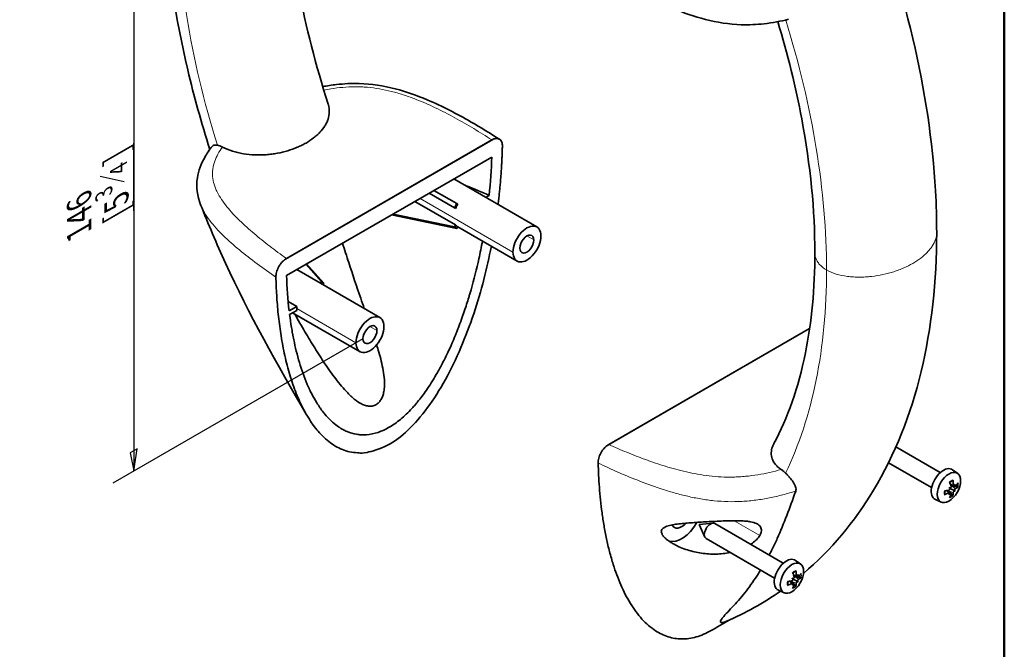
# Model space of a CAD drawing. Units: millimetres. Extents: x 0 to 420, y 0 to 594.
# Drawn here: x 200 to 400, y 83 to 210 of the extents above; entities that cross this region are included whole.
import ezdxf

# ---------------------------------------------------------------- set-up
doc = ezdxf.new("R2010")
doc.units = ezdxf.units.MM
doc.header["$LTSCALE"] = 2
for name, color, linetype, lineweight in [('Arêtes tangentes visibles(ISO)', 7, 'Continuous', 18), ('Arêtes visibles(ISO)', 7, 'Continuous', 35), ('Cadre_0', 7, 'Continuous', 50), ('Cotes(ISO)', 7, 'Continuous', 18)]:
    doc.layers.add(name, color=color, linetype=linetype, lineweight=lineweight)
doc.styles.add('Courant-ISO', font='arial.ttf')
doc.styles.add('Style de texte47', font='arial.ttf')

# ---------------------------------------------------------------- blocks, each defined once
blk = doc.blocks.new('Cadres Cadre par défaut')
at = {"layer": 'Cadre_0', "flags": 128}
blk.add_lwpolyline([(10, 10), (10, 287), (200, 287), (200, 10), (10, 10)], dxfattribs=at)

msp = doc.modelspace()

# ---------------------------------------------------------------- linework, layer by layer
at = {"layer": 'Arêtes tangentes visibles(ISO)'}
for p, q in [((281.58, 174.08), (300.41, 163.21)), ((303.24, 166.47), (304.66, 165.66)), ((256.57, 151.78), (268.59, 144.84)), ((271.42, 148.1), (272.84, 147.29)), ((389.64, 115.98), (389.03, 116.29)), ((390.11, 115.23), (389.22, 115.86)), ((388.76, 114.45), (388.18, 114.83)), ((389.64, 114.42), (388.65, 114.88)), ((345.26, 108.74), (350.44, 105.75)), ((357.82, 97.61), (357.21, 97.92)), ((356.94, 96.08), (356.36, 96.46)), ((357.82, 96.05), (356.83, 96.51)), ((358.29, 96.86), (357.4, 97.48))]:
    msp.add_line(p, q, dxfattribs=at)
for centre, major_axis, start_param, end_param in [((331.73, 178.2), (-70.39, 121.93), 0.785398, 1.197023), ((264.42, 217.06), (-70.39, 121.93), 3.926991, 4.337692), ((264.42, 217.06), (70.39, -121.93), 0.373773, 0.785398), ((389.24, 115.19), (-1.01, -1.76), 3.682363, 4.171619), ((389.17, 115.23), (-0.89, -1.54), 2.112784, 2.446845), ((389.24, 115.19), (1.01, 1.76), 5.253159, 5.742415), ((389.24, 115.19), (-1.01, -1.76), 5.253159, 5.742415), ((389.24, 115.19), (1.01, 1.76), 3.682363, 4.171619), ((389.17, 115.23), (-0.89, -1.54), 0.694748, 1.028808), ((357.43, 96.82), (-1.01, -1.76), 3.682363, 4.171619), ((357.43, 96.82), (1.01, 1.76), 5.253159, 5.742415), ((357.43, 96.82), (-1.01, -1.76), 5.253159, 5.742415), ((357.35, 96.86), (-0.89, -1.54), 2.112784, 2.446845), ((357.43, 96.82), (1.01, 1.76), 3.682363, 4.171619), ((357.35, 96.86), (-0.89, -1.54), 0.694748, 1.028808)]:
    msp.add_ellipse(centre, major_axis=major_axis, ratio=0.57735, start_param=start_param, end_param=end_param, dxfattribs=at)
for points, knots in [([(262.07, 196.05), (262.55, 196.14), (263.03, 196.23), (264.31, 196.43), (265.11, 196.54), (266.74, 196.68), (267.56, 196.72), (268.81, 196.72), (269.23, 196.71), (270.07, 196.68), (270.49, 196.65), (272.56, 196.48), (274.18, 196.19), (276.58, 195.59), (277.36, 195.36), (278.89, 194.87), (279.65, 194.6), (281.87, 193.76), (283.27, 193.14), (286.01, 191.83), (287.33, 191.15), (289.93, 189.73), (291.2, 189), (293.69, 187.5), (294.92, 186.74), (296.13, 185.96)], [0.0009748, 0.0009748, 0.0009748, 0.0009748, 0.00252017, 0.00252017, 0.00504034, 0.00504034, 0.00756052, 0.00756052, 0.0088206, 0.0088206, 0.01008069, 0.01008069, 0.01512103, 0.01512103, 0.0176412, 0.0176412, 0.02016137, 0.02016137, 0.02520172, 0.02520172, 0.03024206, 0.03024206, 0.03528241, 0.03528241, 0.04032275, 0.04032275, 0.04032275, 0.04032275]), ([(254.48, 161.91), (253.33, 162.73), (252.21, 163.56), (250.03, 165.23), (248.97, 166.09), (246.92, 167.82), (245.93, 168.7), (244.07, 170.51), (243.2, 171.44), (242.03, 172.89), (241.67, 173.38), (241.01, 174.38), (240.71, 174.88), (240.33, 175.65), (240.22, 175.91), (240.01, 176.43), (239.92, 176.69), (239.68, 177.47), (239.58, 177.99), (239.51, 178.77), (239.5, 179.03), (239.51, 179.56), (239.53, 179.82), (239.64, 180.6), (239.77, 181.11), (240.13, 182.11), (240.35, 182.6), (240.88, 183.57), (241.19, 184.05), (241.53, 184.51)], [0, 0, 0, 0, 0.00500054, 0.00500054, 0.01000109, 0.01000109, 0.01500163, 0.01500163, 0.02000217, 0.02000217, 0.02250244, 0.02250244, 0.02500271, 0.02500271, 0.02625285, 0.02625285, 0.02750299, 0.02750299, 0.03000326, 0.03000326, 0.03125339, 0.03125339, 0.03250353, 0.03250353, 0.0350038, 0.0350038, 0.03750407, 0.03750407, 0.04000434, 0.04000434, 0.04000434, 0.04000434]), ([(237.15, 172.71), (237.23, 172.49), (237.33, 172.28), (237.56, 171.8), (237.71, 171.52), (238.18, 170.7), (238.54, 170.16), (239.34, 169.1), (239.77, 168.57), (240.7, 167.55), (241.18, 167.04), (242.71, 165.55), (243.81, 164.59), (246.11, 162.69), (247.31, 161.77), (249.78, 159.93), (251.06, 159.03), (252.36, 158.15)], [0.0175185, 0.0175185, 0.0175185, 0.0175185, 0.01858786, 0.01858786, 0.02001769, 0.02001769, 0.02287736, 0.02287736, 0.02573703, 0.02573703, 0.0285967, 0.0285967, 0.03431604, 0.03431604, 0.04003538, 0.04003538, 0.04575472, 0.04575472, 0.04575472, 0.04575472]), ([(386.29, 167.18), (386.29, 167.17), (386.29, 167.17), (386.29, 166.93), (386.27, 166.7), (386.19, 166.23), (386.13, 166), (385.9, 165.31), (385.68, 164.86), (385.25, 164.2), (385.1, 163.99), (384.75, 163.56), (384.57, 163.35), (383.98, 162.74), (383.54, 162.35), (382.8, 161.79), (382.54, 161.6), (382.01, 161.25), (381.73, 161.08), (380.87, 160.59), (380.27, 160.28), (379.3, 159.86), (378.97, 159.72), (378.29, 159.47), (377.94, 159.34), (376.88, 159), (376.15, 158.81), (374.64, 158.48), (373.87, 158.36), (372.67, 158.22), (372.26, 158.19), (371.46, 158.14), (371.05, 158.13), (370.24, 158.12), (369.84, 158.14), (369.03, 158.18), (368.62, 158.22), (367.43, 158.38), (366.66, 158.53), (365.21, 158.97), (364.55, 159.25), (363.97, 159.58)], [0.04542881, 0.04542881, 0.04542881, 0.04542881, 0.04544801, 0.04544801, 0.04666136, 0.04666136, 0.04787471, 0.04787471, 0.05030141, 0.05030141, 0.05151476, 0.05151476, 0.05272811, 0.05272811, 0.05515481, 0.05515481, 0.05636816, 0.05636816, 0.0575815, 0.0575815, 0.0600082, 0.0600082, 0.06122155, 0.06122155, 0.0624349, 0.0624349, 0.0648616, 0.0648616, 0.0672883, 0.0672883, 0.06850165, 0.06850165, 0.069715, 0.069715, 0.07092835, 0.07092835, 0.07214169, 0.07214169, 0.07456839, 0.07456839, 0.07699509, 0.07699509, 0.07699509, 0.07699509]), ([(363.97, 159.58), (363.4, 159.91), (362.93, 160.28), (362.38, 160.9), (362.22, 161.12), (361.96, 161.55), (361.86, 161.77), (361.7, 162.23), (361.65, 162.46), (361.61, 162.83), (361.6, 162.96), (361.6, 163.1)], [0, 0, 0, 0, 0.002385495, 0.002385495, 0.003578242, 0.003578242, 0.00477099, 0.00477099, 0.005963737, 0.005963737, 0.006673122, 0.006673122, 0.006673122, 0.006673122]), ([(354.77, 119.13), (354, 118.92), (353.22, 118.71), (351.63, 118.35), (350.83, 118.19), (349.21, 117.93), (348.38, 117.82), (347.14, 117.7), (346.71, 117.66), (345.88, 117.61), (345.46, 117.6), (343.39, 117.55), (341.76, 117.64), (339.37, 117.92), (338.58, 118.04), (337.05, 118.31), (336.3, 118.46), (334.08, 118.97), (332.67, 119.36), (329.94, 120.2), (328.61, 120.65), (326.02, 121.6), (324.75, 122.1), (322.25, 123.12), (321.02, 123.65), (319.82, 124.19)], [0, 0, 0, 0, 0.00252017, 0.00252017, 0.00504034, 0.00504034, 0.00756052, 0.00756052, 0.0088206, 0.0088206, 0.01008069, 0.01008069, 0.01512103, 0.01512103, 0.0176412, 0.0176412, 0.02016137, 0.02016137, 0.02520172, 0.02520172, 0.03024206, 0.03024206, 0.03528241, 0.03528241, 0.04032275, 0.04032275, 0.04032275, 0.04032275]), ([(317.68, 120.43), (319.05, 119.78), (320.45, 119.13), (323.3, 117.89), (324.76, 117.29), (327.74, 116.13), (329.26, 115.58), (331.64, 114.81), (332.45, 114.57), (334.11, 114.11), (334.96, 113.89), (336.69, 113.49), (337.57, 113.32), (339.36, 113.01), (340.28, 112.89), (343.05, 112.6), (344.92, 112.55), (347.31, 112.68), (347.78, 112.71), (348.73, 112.8), (349.2, 112.86), (350.6, 113.04), (351.52, 113.19), (353.34, 113.56), (354.24, 113.77), (356.01, 114.23), (356.88, 114.48), (357.73, 114.75)], [0, 0, 0, 0, 0.00568269, 0.00568269, 0.01136537, 0.01136537, 0.01704806, 0.01704806, 0.0198894, 0.0198894, 0.02273074, 0.02273074, 0.02557209, 0.02557209, 0.02841343, 0.02841343, 0.03409611, 0.03409611, 0.03551679, 0.03551679, 0.03693746, 0.03693746, 0.0397788, 0.0397788, 0.04262014, 0.04262014, 0.04546149, 0.04546149, 0.04546149, 0.04546149])]:
    msp.add_open_spline(points, degree=3, knots=knots, dxfattribs=at)
at = {"layer": 'Arêtes visibles(ISO)'}
for p, q in [((261.52, 187.77), (261.53, 187.77)), ((262.14, 188.57), (262.14, 188.57)), ((296.34, 186.06), (254.29, 161.78)), ((254.48, 161.91), (296.13, 185.96)), ((296.11, 182.48), (254.51, 158.46)), ((288.4, 178.03), (305.24, 168.31)), ((284.4, 175.72), (289.03, 173.05)), ((283.4, 175.14), (288.55, 172.17)), ((294.87, 174.3), (295.58, 174.71)), ((280.53, 173.48), (288.78, 168.72)), ((288.55, 172.17), (289.03, 173.05)), ((288.78, 172.03), (288.55, 172.17)), ((289.03, 173.05), (289.22, 172.94)), ((275.81, 170.76), (289.03, 167.99)), ((276.1, 170.92), (288.55, 168.31)), ((288.55, 168.31), (288.78, 168.72)), ((289.03, 167.99), (288.55, 168.31)), ((289.22, 168.32), (289.03, 167.99)), ((289.22, 168.32), (301.24, 161.38)), ((258.44, 160.73), (261.59, 157.2)), ((258.56, 160.8), (262.07, 156.88)), ((256.58, 159.66), (261.4, 156.88)), ((261.59, 157.2), (261.4, 156.88)), ((261.4, 156.88), (273.42, 149.93)), ((262.07, 156.88), (261.59, 157.2)), ((261.9, 156.59), (262.07, 156.88)), ((254.84, 153.21), (256.59, 152.2)), ((256.59, 152.2), (255.04, 151.3)), ((255.14, 150.54), (256.59, 151.38)), ((255.75, 150.9), (269.42, 143.01)), ((319.61, 124.07), (360.54, 147.7)), ((360.54, 147.7), (319.82, 124.19)), ((387.02, 118.5), (378.02, 123.69)), ((385.27, 115.46), (376.54, 120.5)), ((390.55, 118.31), (389.51, 119.07)), ((389.72, 115.8), (389.11, 116.07)), ((389.97, 115.65), (389.13, 116.02)), ((388.96, 114.47), (388.42, 114.86)), ((389.21, 114.33), (388.46, 114.87)), ((388.78, 115.46), (388.9, 115.39)), ((390.02, 114.74), (389.83, 114.85)), ((387.19, 112.5), (386.02, 113.02)), ((338.16, 107.94), (340.89, 108.23)), ((338.16, 107.94), (339.28, 105.43)), ((355.2, 100.12), (341.3, 108.15)), ((353.45, 97.09), (339.55, 105.12)), ((358.73, 99.94), (357.69, 100.7)), ((357.14, 96.1), (356.6, 96.49)), ((357.39, 95.96), (356.64, 96.5)), ((356.96, 97.09), (357.08, 97.02)), ((357.9, 97.43), (357.29, 97.69)), ((358.15, 97.28), (357.31, 97.65)), ((358.2, 96.37), (358.01, 96.48)), ((355.37, 94.13), (354.2, 94.65))]:
    msp.add_line(p, q, dxfattribs=at)
for centre, major_axis, ratio, start_param, end_param in [((297.1, 184.28), (-0.98, 1.68), 0.816491, 6.13195, 6.277914), ((221.72, 142.87), (52.64, 91.19), 0.577282, 5.371656, 5.458771), ((291.22, 171.78), (-2, -3.46), 0.57735, 4.712389, 4.965069), ((291.22, 171.78), (-2, -3.46), 0.57735, 6.030505, 6.283185), ((303.24, 164.84), (2, 3.46), 0.57735, 5.497787, 8.63938), ((303.24, 164.84), (-2, -3.46), 0.57735, 5.497787, 8.63938), ((303.24, 164.84), (1, 1.73), 0.57735, 5.497787, 8.63938), ((303.24, 164.84), (-1, -1.73), 0.57735, 5.497787, 8.63938), ((255.45, 160.24), (-0.98, 1.67), 0.816491, 6.278401, 6.424516), ((328.77, 204.65), (-52.56, -91), 0.577426, 5.536748, 5.62404), ((259.4, 153.41), (2, 3.46), 0.57735, 2.230867, 2.356194), ((259.4, 153.41), (2, 3.46), 0.57735, 2.356194, 2.481522), ((271.42, 146.47), (2, 3.46), 0.57735, 5.497787, 8.63938), ((271.42, 146.47), (-2, -3.46), 0.57735, 5.497787, 8.63938), ((271.42, 146.47), (1, 1.73), 0.57735, 5.497787, 8.63938), ((271.42, 146.47), (-1, -1.73), 0.57735, 5.497787, 8.63938), ((318.85, 123.63), (-1.68, -0.97), 0.002881, 2.040034, 2.185998), ((387.66, 116.11), (-1.75, -3.03), 0.57735, 3.079689, 6.345089), ((385.58, 117.73), (3.49, -4.86), 0.386831, 0.895029, 1.073223), ((384.98, 117.38), (-2.27, 5.54), 0.736251, 4.174116, 4.35231), ((387.35, 116), (3.07, 4.31), 0.414911, 4.95642, 5.038088), ((390.26, 115.78), (-0.414, 0.213), 0.494744, 0.5643, 0.875003), ((384.91, 117.41), (1.28, -5.13), 0.992262, 1.010622, 1.09229), ((385.35, 117.17), (-5.75, -1.66), 0.635612, 2.342663, 2.520857), ((333.21, 110.8), (3.75, 6.5), 0.57735, 1.224922, 1.225044), ((385.21, 117.09), (-5.95, 0.59), 0.386831, 2.06837, 2.246564), ((385.21, 117.79), (5.93, 0.8), 0.736251, 5.072468, 5.250662), ((385.16, 114.74), (5.29, -0.19), 0.218205, 0.741683, 0.823351), ((387.59, 118.96), (-2.8, 4.49), 0.218205, 2.318241, 2.399909), ((387.59, 116.42), (2.2, 4.81), 0.414911, 4.38669, 4.468358), ((385.16, 117.83), (-5.09, -1.46), 0.992262, 2.049303, 2.130971), ((389.24, 115.44), (-0.411, -0.027), 0.139026, 0.593718, 1.173693), ((389.02, 115.07), (0.182, -0.37), 0.139026, 1.9679, 2.547875), ((385.58, 117.57), (1.44, -5.81), 0.635612, 0.620736, 0.79893), ((389.24, 114.02), (0.392, -0.252), 0.494744, 2.266589, 2.577293), ((384.98, 117.23), (4.17, -4.29), 0.48747, 0.316795, 0.494989), ((390.04, 114.48), (-0.207, 0.374), 0.212751, 0.049264, 0.629239), ((387.35, 119.1), (3.22, -4.2), 0.359145, 5.923106, 6.004774), ((390.26, 114.85), (0.427, 0.008), 0.212751, 2.512354, 3.092329), ((384.91, 114.88), (5.25, -0.68), 0.359145, 0.278411, 0.360079), ((385.35, 117.86), (5.8, -1.47), 0.48747, 5.788196, 5.96639), ((334.62, 109.98), (-3, -5.2), 0.57735, 0.116203, 1.600107), ((334.62, 109.98), (-1.5, -2.6), 0.57735, 5.903057, 7.488454), ((340.42, 106.63), (-0.88, -1.52), 0.57735, 3.141593, 6.283185), ((388.24, 159.81), (-42.63, -73.83), 0.57735, 5.788277, 5.799263), ((355.84, 97.73), (-1.75, -3.03), 0.57735, 3.079689, 6.345089), ((353.76, 99.36), (3.49, -4.86), 0.386831, 0.895029, 1.073223), ((353.16, 99.01), (-2.27, 5.54), 0.736251, 4.174116, 4.35231), ((355.53, 97.63), (3.07, 4.31), 0.414911, 4.95642, 5.038088), ((353.09, 99.04), (1.28, -5.13), 0.992262, 1.010622, 1.09229), ((353.53, 98.8), (-5.75, -1.66), 0.635612, 2.342663, 2.520857), ((353.39, 98.72), (-5.95, 0.59), 0.386831, 2.06837, 2.246564), ((353.39, 99.42), (5.93, 0.8), 0.736251, 5.072468, 5.250662), ((353.34, 96.36), (5.29, -0.19), 0.218205, 0.741683, 0.823351), ((355.77, 100.58), (-2.8, 4.49), 0.218205, 2.318241, 2.399909), ((355.77, 98.05), (2.2, 4.81), 0.414911, 4.38669, 4.468358), ((353.34, 99.46), (-5.09, -1.46), 0.992262, 2.049303, 2.130971), ((357.42, 97.07), (-0.411, -0.027), 0.139026, 0.593718, 1.173693), ((357.2, 96.7), (0.182, -0.37), 0.139026, 1.9679, 2.547875), ((353.76, 99.2), (1.44, -5.81), 0.635612, 0.620736, 0.79893), ((357.42, 95.65), (0.392, -0.252), 0.494744, 2.266589, 2.577293), ((353.16, 98.86), (4.17, -4.29), 0.48747, 0.316795, 0.494989), ((358.22, 96.11), (-0.207, 0.374), 0.212751, 0.049264, 0.629239), ((358.44, 96.48), (0.427, 0.008), 0.212751, 2.512354, 3.092329), ((355.53, 100.73), (3.22, -4.2), 0.359145, 5.923106, 6.004774), ((358.44, 97.41), (-0.414, 0.213), 0.494744, 0.5643, 0.875003), ((353.09, 96.51), (5.25, -0.68), 0.359145, 0.278411, 0.360079), ((353.53, 99.49), (5.8, -1.47), 0.48747, 5.788196, 5.96639)]:
    msp.add_ellipse(centre, major_axis=major_axis, ratio=ratio, start_param=start_param, end_param=end_param, dxfattribs=at)
for centre in [(388.77, 115.46), (356.95, 97.09)]:
    msp.add_ellipse(centre, major_axis=(1.68, 2.91), ratio=0.57735, dxfattribs=at)
for points, knots in [([(254.35, 243.59), (254.35, 235.1), (255.24, 225.91), (258.43, 208.89), (260.43, 201.06), (262.96, 193.22)], [0, 0, 0, 0, 3.212642, 3.212642, 5.79927, 5.79927, 5.79927, 5.79927]), ([(238.98, 184.03), (237.25, 189.42), (235.75, 194.81), (232.02, 210.67), (230.46, 221.11), (229.73, 233.92), (229.65, 236.73), (229.65, 239.51)], [1.725505, 1.725505, 1.725505, 1.725505, 3.486607, 3.486607, 6.964649, 6.964649, 7.956238, 7.956238, 7.956238, 7.956238]), ([(371.26, 238.48), (375.52, 227.89), (378.96, 217.1), (383.93, 196.02), (385.49, 185.58), (386.21, 172.77), (386.29, 169.95), (386.29, 167.18)], [0, 0, 0, 0, 3.486607, 3.486607, 6.964649, 6.964649, 7.956238, 7.956238, 7.956238, 7.956238]), ([(356.28, 210.4), (354.68, 210.01), (353.01, 209.7), (349.79, 209.34), (348.23, 209.27), (344.23, 209.39), (341.75, 209.78), (337.15, 210.96), (334.97, 211.73), (329.8, 213.92), (326.89, 215.45), (322.11, 218.19), (320.16, 219.39), (318.26, 220.61)], [0, 0, 0, 0, 0.526916, 0.526916, 0.993775, 0.993775, 1.730055, 1.730055, 2.445699, 2.445699, 3.52856, 3.52856, 4.310963, 4.310963, 4.310963, 4.310963]), ([(361.6, 163.1), (361.6, 171.59), (360.71, 180.78), (357.73, 196.66), (356.1, 203.28), (354.09, 209.93)], [0, 0, 0, 0, 3.212642, 3.212642, 5.409477, 5.409477, 5.409477, 5.409477]), ([(261.85, 196.76), (262.77, 196.93), (263.7, 197.07), (266.15, 197.35), (267.71, 197.42), (271.71, 197.3), (274.2, 196.91), (278.8, 195.73), (280.97, 194.95), (286.15, 192.77), (289.05, 191.24), (293.84, 188.49), (295.79, 187.3), (297.68, 186.07)], [0.235696, 0.235696, 0.235696, 0.235696, 0.526916, 0.526916, 0.993775, 0.993775, 1.730055, 1.730055, 2.445699, 2.445699, 3.52856, 3.52856, 4.310963, 4.310963, 4.310963, 4.310963]), ([(262.96, 193.22), (262.97, 193.17), (262.99, 193.13), (263.14, 192.6), (263.2, 192.1), (263.17, 191.12), (263.09, 190.64), (262.85, 189.93), (262.76, 189.7), (262.54, 189.23), (262.42, 189.01), (262, 188.34), (261.67, 187.91), (261.09, 187.3), (260.89, 187.1), (260.46, 186.71), (260.23, 186.52), (259.52, 185.98), (259.01, 185.64), (258.19, 185.16), (257.9, 185.01), (257.31, 184.72), (257.01, 184.58), (256.08, 184.19), (255.43, 183.95), (254.08, 183.55), (253.38, 183.38), (252.28, 183.18), (251.91, 183.12), (251.16, 183.02), (250.78, 182.98), (249.65, 182.9), (248.88, 182.88), (247.31, 182.95), (246.53, 183.03), (245.39, 183.22), (245.01, 183.29), (244.26, 183.47), (243.9, 183.58), (242.83, 183.92), (242.16, 184.19), (241.53, 184.51)], [0.07036437, 0.07036437, 0.07036437, 0.07036437, 0.07057989, 0.07057989, 0.07290562, 0.07290562, 0.07523134, 0.07523134, 0.07639421, 0.07639421, 0.07755707, 0.07755707, 0.0798828, 0.0798828, 0.08104567, 0.08104567, 0.08220853, 0.08220853, 0.08453426, 0.08453426, 0.08569712, 0.08569712, 0.08685999, 0.08685999, 0.08918572, 0.08918572, 0.09151145, 0.09151145, 0.09267431, 0.09267431, 0.09383717, 0.09383717, 0.0961629, 0.0961629, 0.09848863, 0.09848863, 0.0996515, 0.0996515, 0.10081436, 0.10081436, 0.10314009, 0.10314009, 0.10314009, 0.10314009]), ([(296.34, 186.06), (296.47, 186.12), (296.6, 186.17), (296.86, 186.23), (296.98, 186.24), (297.22, 186.24), (297.33, 186.22), (297.54, 186.16), (297.64, 186.11), (297.82, 185.98), (297.89, 185.9), (298.03, 185.71), (298.09, 185.6), (298.23, 185.25), (298.27, 184.96), (298.26, 184.65)], [0, 0, 0, 0, 0.000563329, 0.000563329, 0.001126659, 0.001126659, 0.001689988, 0.001689988, 0.002253318, 0.002253318, 0.002816647, 0.002816647, 0.003379976, 0.003379976, 0.004506635, 0.004506635, 0.004506635, 0.004506635]), ([(237.1, 172.82), (236.43, 174.54), (236.16, 176.48), (236.66, 179.75), (237.2, 181.14), (238.37, 183.2), (238.9, 183.95), (239.48, 184.67)], [0, 0, 0, 0, 0.733677, 0.733677, 1.323463, 1.323463, 1.690881, 1.690881, 1.690881, 1.690881]), ([(240.49, 184.88), (240.36, 184.9), (240.23, 184.92), (240, 184.91), (239.9, 184.9), (239.67, 184.84), (239.56, 184.77), (239.48, 184.67)], [0.001376111, 0.001376111, 0.001376111, 0.001376111, 0.00198674, 0.00198674, 0.002597369, 0.002597369, 0.003530969, 0.003530969, 0.003530969, 0.003530969]), ([(241.53, 184.51), (241.34, 184.61), (241.16, 184.69), (240.82, 184.81), (240.65, 184.85), (240.49, 184.88)], [0, 0, 0, 0, 0.000688056, 0.000688056, 0.001376111, 0.001376111, 0.001376111, 0.001376111]), ([(290.45, 176.85), (290.61, 176.78), (290.78, 176.72), (292.52, 176.03), (294.07, 175.38), (295.58, 174.71)], [0.005122853, 0.005122853, 0.005122853, 0.005122853, 0.005725159, 0.005725159, 0.011450318, 0.011450318, 0.011450318, 0.011450318]), ([(258.56, 130.22), (252.67, 140.38), (246.82, 150.71), (240.32, 164.93), (238.65, 168.88), (237.1, 172.82)], [0, 0, 0, 0, 3.522953, 3.522953, 4.873975, 4.873975, 4.873975, 4.873975]), ([(386.29, 167.18), (386.29, 157.27), (385.26, 147.78), (381.04, 130.28), (377.83, 122.13), (369.66, 108.54), (364.88, 102.8), (359.3, 98.06)], [0, 0, 0, 0, 3.540712, 3.540712, 7.071495, 7.071495, 10.18633, 10.18633, 10.18633, 10.18633]), ([(255.14, 150.54), (255.25, 149.67), (255.38, 148.8), (255.59, 147.51), (255.66, 147.08), (255.76, 146.55), (255.79, 146.39), (255.83, 146.2), (255.84, 146.12), (255.85, 146.07), (255.86, 146.05), (255.9, 145.83), (255.94, 145.64), (256.29, 143.9), (256.67, 142.34), (257.58, 139.29), (258.11, 137.8), (258.8, 136.19), (258.92, 135.92), (259.06, 135.61), (259.13, 135.46), (259.16, 135.39), (259.18, 135.35), (259.19, 135.34), (259.19, 135.33), (259.19, 135.32), (259.33, 135.04), (259.47, 134.75), (259.92, 133.87), (260.26, 133.25), (260.85, 132.3), (261.06, 131.97), (261.4, 131.49), (261.51, 131.33), (261.66, 131.13), (261.71, 131.07), (261.76, 131), (261.78, 130.97), (261.79, 130.96), (261.8, 130.95), (261.8, 130.95), (261.81, 130.94), (261.9, 130.82), (261.98, 130.71), (262.71, 129.8), (263.31, 129.19), (264.33, 128.29), (264.75, 127.98), (265.1, 127.74), (265.15, 127.71), (265.21, 127.67), (265.24, 127.65), (265.26, 127.64), (265.26, 127.63), (265.27, 127.63), (265.27, 127.63), (265.27, 127.63), (265.28, 127.63), (265.45, 127.51), (265.63, 127.41), (266.14, 127.12), (266.48, 126.95), (267.47, 126.54), (268.11, 126.36), (269.01, 126.21), (269.3, 126.18), (269.62, 126.16), (269.67, 126.16), (269.73, 126.16), (269.76, 126.16), (269.77, 126.16), (269.78, 126.16), (269.79, 126.16), (269.89, 126.15), (270.19, 126.15), (270.49, 126.16), (271.49, 126.23), (272.28, 126.39), (273.83, 126.91), (274.6, 127.27), (276.07, 128.12), (276.83, 128.65), (278.38, 129.93), (279.17, 130.68), (280.17, 131.76), (280.37, 131.99), (280.67, 132.33), (280.77, 132.45), (280.88, 132.59), (280.89, 132.59), (280.9, 132.62), (280.93, 132.65), (280.99, 132.72), (281.32, 133.12), (281.65, 133.54), (282.55, 134.73), (283.19, 135.65), (284.18, 137.22), (284.52, 137.77), (285.03, 138.65), (285.2, 138.96), (285.38, 139.28), (285.39, 139.29), (285.39, 139.3), (285.4, 139.31), (285.41, 139.34), (285.44, 139.39), (285.5, 139.5), (285.56, 139.6), (285.9, 140.23), (286.32, 141.02), (287.33, 143.09), (287.93, 144.38), (288.65, 146.14), (288.74, 146.35), (288.83, 146.57), (288.84, 146.59), (288.84, 146.6), (288.85, 146.63), (288.88, 146.68), (288.93, 146.82), (289.09, 147.23), (289.24, 147.6), (289.57, 148.47), (289.78, 149.03), (290.37, 150.67), (290.72, 151.69), (291.17, 153.1), (291.31, 153.55), (291.46, 154.03), (291.48, 154.1), (291.52, 154.24), (291.58, 154.44), (291.72, 154.9), (291.84, 155.3), (292.52, 157.7), (293.05, 159.8), (293.77, 163.06), (294.01, 164.25), (294.23, 165.43)], [0.0795856, 0.0795856, 0.0795856, 0.0795856, 0.1058629, 0.1058629, 0.1190015, 0.1190015, 0.1222862, 0.1239285, 0.1247497, 0.1247497, 0.1255708, 0.1255708, 0.1321402, 0.1321402, 0.1846947, 0.1846947, 0.2372493, 0.2372493, 0.2438186, 0.2471033, 0.2487456, 0.2495668, 0.2499774, 0.2499774, 0.2501827, 0.2501827, 0.250388, 0.2635266, 0.2635266, 0.2898039, 0.2898039, 0.3029425, 0.3029425, 0.3095119, 0.3095119, 0.3111542, 0.3119754, 0.3123859, 0.3124886, 0.3124886, 0.3125912, 0.3125912, 0.3127965, 0.3160812, 0.3160812, 0.3423585, 0.3423585, 0.3686358, 0.3686358, 0.3719204, 0.3735627, 0.3743839, 0.3747945, 0.3749998, 0.3749998, 0.3750511, 0.3750511, 0.3751024, 0.3752051, 0.3817744, 0.3817744, 0.394913, 0.394913, 0.4211903, 0.4211903, 0.434329, 0.434329, 0.4359713, 0.4367925, 0.4372031, 0.4374084, 0.4374084, 0.4376136, 0.4376136, 0.4408983, 0.4474676, 0.4474676, 0.4737449, 0.4737449, 0.5000222, 0.5000222, 0.5262995, 0.5262995, 0.5525768, 0.5525768, 0.5591461, 0.5591461, 0.5624308, 0.5624308, 0.5628413, 0.5628413, 0.5632519, 0.5640731, 0.5657154, 0.5788541, 0.5788541, 0.6051314, 0.6051314, 0.61827, 0.61827, 0.6248393, 0.6248393, 0.6250446, 0.6250446, 0.6252499, 0.6256605, 0.6264817, 0.628124, 0.6314087, 0.6314087, 0.6576859, 0.6576859, 0.6839632, 0.6839632, 0.6872479, 0.6874532, 0.6874532, 0.6876585, 0.6876585, 0.6880691, 0.6888902, 0.6905326, 0.6971019, 0.6971019, 0.7102405, 0.7102405, 0.7365178, 0.7365178, 0.7496565, 0.7496565, 0.7512988, 0.7512988, 0.7529411, 0.7562258, 0.7627951, 0.7627951, 0.8153497, 0.8153497, 0.846719, 0.846719, 0.846719, 0.846719]), ([(270.27, 151.76), (270.02, 152.45), (269.78, 153.15), (268.72, 156.26), (267.91, 158.67), (266.7, 162.4), (266.28, 163.7), (265.86, 165.01)], [0.08295639, 0.08295639, 0.08295639, 0.08295639, 0.08518514, 0.08518514, 0.09292925, 0.09292925, 0.09713151, 0.09713151, 0.09713151, 0.09713151]), ([(252.36, 158.15), (252.36, 158.3), (252.36, 158.46), (252.41, 158.79), (252.44, 158.96), (252.53, 159.3), (252.59, 159.47), (252.72, 159.81), (252.8, 159.99), (252.98, 160.32), (253.08, 160.48), (253.29, 160.79), (253.4, 160.94), (253.64, 161.22), (253.76, 161.35), (254.02, 161.58), (254.15, 161.69), (254.29, 161.78)], [0, 0, 0, 0, 0.000563346, 0.000563346, 0.001126691, 0.001126691, 0.001690037, 0.001690037, 0.002253383, 0.002253383, 0.002816729, 0.002816729, 0.003380074, 0.003380074, 0.00394342, 0.00394342, 0.004506766, 0.004506766, 0.004506766, 0.004506766]), ([(353.31, 124.38), (356.03, 129.42), (358.27, 135.68), (360.94, 148.96), (361.6, 155.82), (361.6, 163.1)], [0, 0, 0, 0, 3.186093, 3.186093, 5.940538, 5.940538, 5.940538, 5.940538]), ([(256.2, 150.64), (256.86, 149.43), (257.55, 148.22), (258.89, 145.93), (259.55, 144.85), (260.89, 142.7), (261.58, 141.63), (263, 139.53), (263.73, 138.49), (264.88, 136.99), (265.27, 136.5), (266.07, 135.55), (266.48, 135.08), (267.13, 134.42), (267.34, 134.21), (267.79, 133.79), (268.02, 133.59), (268.72, 133.02), (269.2, 132.69), (269.97, 132.3), (270.23, 132.19), (270.76, 132.03), (271.03, 131.98), (271.56, 131.95), (271.82, 131.97), (272.33, 132.1), (272.57, 132.21), (272.91, 132.43), (273.01, 132.51), (273.21, 132.7), (273.31, 132.8), (273.57, 133.13), (273.72, 133.38), (273.97, 133.92), (274.07, 134.2), (274.22, 134.79), (274.28, 135.1), (274.39, 136.04), (274.39, 136.67), (274.31, 137.94), (274.22, 138.58), (274, 139.85), (273.87, 140.47), (273.57, 141.71), (273.4, 142.32), (273.08, 143.42), (272.93, 143.91), (272.78, 144.39)], [0.03446099, 0.03446099, 0.03446099, 0.03446099, 0.03872052, 0.03872052, 0.04259257, 0.04259257, 0.04646462, 0.04646462, 0.05033668, 0.05033668, 0.0522727, 0.0522727, 0.05420873, 0.05420873, 0.05517674, 0.05517674, 0.05614475, 0.05614475, 0.05808078, 0.05808078, 0.05904879, 0.05904879, 0.06001681, 0.06001681, 0.06098482, 0.06098482, 0.06195283, 0.06195283, 0.06243684, 0.06243684, 0.06292084, 0.06292084, 0.06388886, 0.06388886, 0.06485687, 0.06485687, 0.06582488, 0.06582488, 0.06776091, 0.06776091, 0.06969694, 0.06969694, 0.07163296, 0.07163296, 0.07356899, 0.07356899, 0.07510264, 0.07510264, 0.07510264, 0.07510264]), ([(319.61, 124.07), (319.47, 123.97), (319.34, 123.87), (319.09, 123.64), (318.96, 123.51), (318.72, 123.23), (318.61, 123.08), (318.4, 122.77), (318.3, 122.61), (318.13, 122.27), (318.05, 122.11), (317.91, 121.76), (317.85, 121.59), (317.72, 121.08), (317.67, 120.74), (317.68, 120.43)], [0, 0, 0, 0, 0.000563329, 0.000563329, 0.001126659, 0.001126659, 0.001689988, 0.001689988, 0.002253318, 0.002253318, 0.002816647, 0.002816647, 0.003379976, 0.003379976, 0.004506635, 0.004506635, 0.004506635, 0.004506635]), ([(354.77, 119.13), (354.54, 119.29), (354.33, 119.45), (353.94, 119.79), (353.77, 119.96), (353.31, 120.5), (353.09, 120.89), (352.8, 121.68), (352.74, 122.09), (352.77, 122.92), (352.86, 123.33), (353.09, 123.95), (353.18, 124.15), (353.29, 124.36), (353.3, 124.36), (353.3, 124.37)], [0.06592843, 0.06592843, 0.06592843, 0.06592843, 0.06709129, 0.06709129, 0.06825416, 0.06825416, 0.07057989, 0.07057989, 0.07290562, 0.07290562, 0.07523134, 0.07523134, 0.07639421, 0.07639421, 0.07641646, 0.07641646, 0.07641646, 0.07641646]), ([(355.65, 118.39), (355.5, 118.54), (355.35, 118.68), (355.05, 118.93), (354.91, 119.04), (354.77, 119.13)], [0.004886958, 0.004886958, 0.004886958, 0.004886958, 0.005575202, 0.005575202, 0.006263445, 0.006263445, 0.006263445, 0.006263445]), ([(357.73, 114.75), (357.77, 114.88), (357.79, 115.01), (357.78, 115.3), (357.75, 115.45), (357.65, 115.76), (357.58, 115.92), (357.42, 116.24), (357.32, 116.4), (356.99, 116.89), (356.74, 117.21), (356.34, 117.67), (356.2, 117.82), (355.93, 118.12), (355.79, 118.26), (355.65, 118.39)], [0, 0, 0, 0, 0.00061087, 0.00061087, 0.001221739, 0.001221739, 0.001832609, 0.001832609, 0.002443479, 0.002443479, 0.003665218, 0.003665218, 0.004276088, 0.004276088, 0.004886958, 0.004886958, 0.004886958, 0.004886958]), ([(388.94, 116.5), (388.97, 116.52), (389, 116.54), (389.07, 116.6), (389.11, 116.62), (389.19, 116.68), (389.23, 116.7), (389.31, 116.74), (389.35, 116.76), (389.43, 116.79), (389.46, 116.8), (389.5, 116.81)], [6.0649414, 6.0649414, 6.0649414, 6.0649414, 6.1353991, 6.1353991, 6.2334933, 6.2334933, 6.3315874, 6.3315874, 6.4296816, 6.4296816, 6.5277758, 6.5277758, 6.5277758, 6.5277758]), ([(389.59, 116.99), (389.59, 116.97), (389.59, 116.95), (389.59, 116.91), (389.58, 116.88), (389.56, 116.85), (389.54, 116.83), (389.52, 116.82), (389.51, 116.82), (389.5, 116.81)], [0.02392711, 0.02392711, 0.02392711, 0.02392711, 0.03059077, 0.03059077, 0.03821052, 0.03821052, 0.04583419, 0.04583419, 0.04890473, 0.04890473, 0.04890473, 0.04890473]), ([(389.82, 115.81), (389.81, 115.8), (389.79, 115.79), (389.75, 115.79), (389.73, 115.79), (389.7, 115.81), (389.68, 115.83), (389.66, 115.87), (389.65, 115.9), (389.64, 115.94), (389.64, 115.96), (389.64, 115.98)], [0.02149135, 0.02149135, 0.02149135, 0.02149135, 0.02932414, 0.02932414, 0.03895928, 0.03895928, 0.04866173, 0.04866173, 0.05836417, 0.05836417, 0.06397861, 0.06397861, 0.06397861, 0.06397861]), ([(390.11, 115.71), (390.09, 115.69), (390.07, 115.67), (390.03, 115.65), (390.01, 115.64), (389.98, 115.65), (389.96, 115.66), (389.93, 115.69), (389.92, 115.71), (389.91, 115.74), (389.91, 115.75), (389.91, 115.76)], [0, 0, 0, 0, 0.00982023, 0.00982023, 0.01964046, 0.01964046, 0.02927569, 0.02927569, 0.03891093, 0.03891093, 0.04255, 0.04255, 0.04255, 0.04255]), ([(352.34, 101.77), (352.55, 102.17), (352.75, 102.58), (353.31, 103.69), (353.66, 104.42), (354.66, 106.64), (355.29, 108.2), (356.52, 111.4), (357.12, 113.06), (357.73, 114.75)], [0.12238572, 0.12238572, 0.12238572, 0.12238572, 0.12479858, 0.12479858, 0.12898205, 0.12898205, 0.13734898, 0.13734898, 0.14571592, 0.14571592, 0.14571592, 0.14571592]), ([(387.96, 114.15), (387.97, 114.15), (387.97, 114.14), (387.97, 114.11), (387.96, 114.09), (387.94, 114.05), (387.93, 114.03), (387.9, 114.01), (387.87, 113.99), (387.85, 113.98)], [0.07337148, 0.07337148, 0.07337148, 0.07337148, 0.07644202, 0.07644202, 0.08406568, 0.08406568, 0.09168544, 0.09168544, 0.0983491, 0.0983491, 0.0983491, 0.0983491]), ([(387.96, 114.15), (387.96, 114.19), (387.95, 114.23), (387.94, 114.31), (387.93, 114.36), (387.93, 114.45), (387.93, 114.49), (387.93, 114.59), (387.94, 114.64), (387.95, 114.72), (387.95, 114.76), (387.96, 114.8)], [4.4677985, 4.4677985, 4.4677985, 4.4677985, 4.5658927, 4.5658927, 4.6639869, 4.6639869, 4.762081, 4.762081, 4.8601752, 4.8601752, 4.9306329, 4.9306329, 4.9306329, 4.9306329]), ([(389, 115.23), (389, 115.21), (388.99, 115.18), (388.98, 115.13), (388.96, 115.1), (388.93, 115.04), (388.91, 115.01), (388.86, 114.97), (388.83, 114.95), (388.79, 114.93), (388.77, 114.93), (388.76, 114.93)], [0.02149135, 0.02149135, 0.02149135, 0.02149135, 0.02932414, 0.02932414, 0.03895928, 0.03895928, 0.04866173, 0.04866173, 0.05836417, 0.05836417, 0.06397861, 0.06397861, 0.06397861, 0.06397861]), ([(388.76, 114.45), (388.79, 114.47), (388.81, 114.48), (388.87, 114.49), (388.89, 114.49), (388.94, 114.48), (388.96, 114.47), (388.98, 114.44), (388.99, 114.42), (389, 114.39), (389, 114.39), (389, 114.38)], [0, 0, 0, 0, 0.00982023, 0.00982023, 0.01964046, 0.01964046, 0.02927569, 0.02927569, 0.03891093, 0.03891093, 0.04255, 0.04255, 0.04255, 0.04255]), ([(389.83, 114.85), (389.82, 114.86), (389.81, 114.86), (389.64, 114.96), (389.47, 115.06), (389.19, 115.22), (389.04, 115.3), (388.9, 115.39)], [-5.2118996, -5.2118996, -5.2118996, -5.2118996, -5.2078406, -5.2078406, -5.1511265, -5.1511265, -5.0993852, -5.0993852, -5.0993852, -5.0993852]), ([(389.23, 115.74), (389.24, 115.71), (389.24, 115.68), (389.24, 115.62), (389.23, 115.59), (389.21, 115.53), (389.2, 115.49), (389.16, 115.44), (389.13, 115.42), (389.1, 115.39), (389.09, 115.38), (389.08, 115.38)], [0, 0, 0, 0, 0.00982023, 0.00982023, 0.01964046, 0.01964046, 0.02927569, 0.02927569, 0.03891093, 0.03891093, 0.04255, 0.04255, 0.04255, 0.04255]), ([(389.08, 114.33), (389.1, 114.34), (389.12, 114.34), (389.16, 114.34), (389.18, 114.34), (389.21, 114.32), (389.23, 114.31), (389.24, 114.27), (389.24, 114.25), (389.24, 114.21), (389.23, 114.19), (389.23, 114.18)], [0.02149135, 0.02149135, 0.02149135, 0.02149135, 0.02932414, 0.02932414, 0.03895928, 0.03895928, 0.04866173, 0.04866173, 0.05836417, 0.05836417, 0.06397861, 0.06397861, 0.06397861, 0.06397861]), ([(389.48, 114), (389.49, 113.98), (389.51, 113.97), (389.54, 113.93), (389.56, 113.91), (389.58, 113.87), (389.59, 113.85), (389.59, 113.81), (389.59, 113.79), (389.59, 113.78)], [0.07018841, 0.07018841, 0.07018841, 0.07018841, 0.07644202, 0.07644202, 0.08406568, 0.08406568, 0.09168544, 0.09168544, 0.0983491, 0.0983491, 0.0983491, 0.0983491]), ([(389.64, 114.42), (389.64, 114.44), (389.64, 114.46), (389.66, 114.52), (389.67, 114.55), (389.7, 114.61), (389.72, 114.64), (389.76, 114.69), (389.78, 114.72), (389.81, 114.74), (389.82, 114.75), (389.82, 114.76)], [0, 0, 0, 0, 0.00982023, 0.00982023, 0.01964046, 0.01964046, 0.02927569, 0.02927569, 0.03891093, 0.03891093, 0.04255, 0.04255, 0.04255, 0.04255]), ([(389.91, 114.9), (389.91, 114.92), (389.92, 114.95), (389.94, 115), (389.95, 115.03), (389.98, 115.09), (390, 115.12), (390.04, 115.17), (390.06, 115.19), (390.09, 115.22), (390.1, 115.22), (390.11, 115.23)], [0.02149135, 0.02149135, 0.02149135, 0.02149135, 0.02932414, 0.02932414, 0.03895928, 0.03895928, 0.04866173, 0.04866173, 0.05836417, 0.05836417, 0.06397861, 0.06397861, 0.06397861, 0.06397861]), ([(390.64, 115.59), (390.63, 115.58), (390.61, 115.57), (390.58, 115.56), (390.55, 115.56), (390.51, 115.56), (390.48, 115.56), (390.43, 115.57), (390.41, 115.58), (390.39, 115.58)], [0.02392711, 0.02392711, 0.02392711, 0.02392711, 0.03059077, 0.03059077, 0.03821052, 0.03821052, 0.04583419, 0.04583419, 0.0520878, 0.0520878, 0.0520878, 0.0520878]), ([(330.88, 107.24), (331.01, 107.34), (331.17, 107.43), (331.5, 107.58), (331.68, 107.64), (332.24, 107.81), (332.64, 107.89), (333.47, 108.03), (333.91, 108.08), (334.8, 108.18), (335.26, 108.22), (336.66, 108.34), (337.62, 108.4), (339.63, 108.52), (340.68, 108.58), (342.33, 108.66), (342.89, 108.68), (344.03, 108.72), (344.61, 108.74), (345.47, 108.74), (345.75, 108.74), (346.32, 108.73), (346.61, 108.72), (347.17, 108.69), (347.45, 108.67), (347.99, 108.62), (348.25, 108.58), (349, 108.44), (349.43, 108.32), (349.97, 108.06), (350.12, 107.96), (350.39, 107.75), (350.49, 107.63), (350.66, 107.38), (350.71, 107.24), (350.78, 106.97), (350.79, 106.82), (350.76, 106.52), (350.72, 106.37), (350.61, 106.06), (350.54, 105.9), (350.44, 105.75)], [0.00149344, 0.00149344, 0.00149344, 0.00149344, 0.00235483, 0.00235483, 0.00321622, 0.00321622, 0.004939, 0.004939, 0.00666177, 0.00666177, 0.00838455, 0.00838455, 0.0118301, 0.0118301, 0.01527566, 0.01527566, 0.01699844, 0.01699844, 0.01872121, 0.01872121, 0.0195826, 0.0195826, 0.02044399, 0.02044399, 0.02130538, 0.02130538, 0.02216677, 0.02216677, 0.02388955, 0.02388955, 0.02475093, 0.02475093, 0.02561232, 0.02561232, 0.02647371, 0.02647371, 0.0273351, 0.0273351, 0.02819649, 0.02819649, 0.02905788, 0.02905788, 0.02905788, 0.02905788]), ([(330.48, 106.53), (330.48, 106.68), (330.52, 106.82), (330.63, 106.99), (330.67, 107.05), (330.77, 107.15), (330.82, 107.2), (330.88, 107.24)], [0, 0, 0, 0, 0.000746721, 0.000746721, 0.001120081, 0.001120081, 0.001493441, 0.001493441, 0.001493441, 0.001493441]), ([(344.42, 102.3), (344.3, 102.28), (344.17, 102.25), (343.11, 102.06), (342.15, 101.97), (340.7, 101.97), (340.21, 101.99), (339.23, 102.07), (338.75, 102.13), (337.79, 102.29), (337.31, 102.39), (336.36, 102.63), (335.88, 102.77), (334.95, 103.09), (334.5, 103.27), (333.6, 103.67), (333.17, 103.89), (332.54, 104.26), (332.33, 104.39), (331.93, 104.66), (331.74, 104.8), (331.38, 105.1), (331.21, 105.25), (330.91, 105.57), (330.77, 105.74), (330.67, 105.91)], [0.03749127, 0.03749127, 0.03749127, 0.03749127, 0.03789392, 0.03789392, 0.04083927, 0.04083927, 0.04231195, 0.04231195, 0.04378462, 0.04378462, 0.04525729, 0.04525729, 0.04672997, 0.04672997, 0.04820264, 0.04820264, 0.04967532, 0.04967532, 0.05041165, 0.05041165, 0.05114799, 0.05114799, 0.05188433, 0.05188433, 0.05262067, 0.05262067, 0.05262067, 0.05262067]), ([(350.44, 105.75), (350.28, 105.48), (350.07, 105.22), (349.57, 104.7), (349.28, 104.45), (348.83, 104.13), (348.7, 104.04), (348.57, 103.95)], [0.029057878, 0.029057878, 0.029057878, 0.029057878, 0.030530552, 0.030530552, 0.032003226, 0.032003226, 0.032577791, 0.032577791, 0.032577791, 0.032577791]), ([(343.68, 88.34), (343.58, 88.3), (343.5, 88.26), (343.25, 88.17), (343.11, 88.13), (342.88, 88.08), (342.78, 88.07), (342.64, 88.08), (342.58, 88.1), (342.51, 88.16), (342.49, 88.2), (342.47, 88.34), (342.51, 88.47), (342.63, 88.68), (342.68, 88.76), (342.79, 88.91), (342.85, 89), (343.05, 89.25), (343.21, 89.44), (343.72, 90.01), (344.12, 90.42), (344.94, 91.29), (345.38, 91.75), (346.24, 92.71), (346.67, 93.22), (347.93, 94.78), (348.76, 95.9), (349.91, 97.63), (350.26, 98.17), (350.6, 98.73)], [0.08035352, 0.08035352, 0.08035352, 0.08035352, 0.08087217, 0.08087217, 0.08191804, 0.08191804, 0.08296391, 0.08296391, 0.08400977, 0.08400977, 0.08505564, 0.08505564, 0.08714738, 0.08714738, 0.08819324, 0.08819324, 0.08923911, 0.08923911, 0.09133084, 0.09133084, 0.09551431, 0.09551431, 0.09969778, 0.09969778, 0.10388124, 0.10388124, 0.11224818, 0.11224818, 0.11596011, 0.11596011, 0.11596011, 0.11596011]), ([(357.12, 98.12), (357.15, 98.15), (357.18, 98.17), (357.25, 98.22), (357.29, 98.25), (357.37, 98.3), (357.41, 98.33), (357.49, 98.37), (357.53, 98.39), (357.61, 98.42), (357.64, 98.43), (357.68, 98.44)], [6.0649414, 6.0649414, 6.0649414, 6.0649414, 6.1353991, 6.1353991, 6.2334933, 6.2334933, 6.3315874, 6.3315874, 6.4296816, 6.4296816, 6.5277758, 6.5277758, 6.5277758, 6.5277758]), ([(357.77, 98.62), (357.77, 98.6), (357.77, 98.58), (357.77, 98.53), (357.76, 98.51), (357.74, 98.48), (357.72, 98.46), (357.7, 98.45), (357.69, 98.44), (357.68, 98.44)], [0.02392711, 0.02392711, 0.02392711, 0.02392711, 0.03059077, 0.03059077, 0.03821052, 0.03821052, 0.04583419, 0.04583419, 0.04890473, 0.04890473, 0.04890473, 0.04890473]), ([(356.15, 95.78), (356.14, 95.82), (356.13, 95.86), (356.12, 95.94), (356.11, 95.98), (356.11, 96.07), (356.11, 96.12), (356.11, 96.22), (356.12, 96.27), (356.13, 96.35), (356.13, 96.39), (356.14, 96.43)], [4.4677985, 4.4677985, 4.4677985, 4.4677985, 4.5658927, 4.5658927, 4.6639869, 4.6639869, 4.762081, 4.762081, 4.8601752, 4.8601752, 4.9306329, 4.9306329, 4.9306329, 4.9306329]), ([(357.18, 96.86), (357.18, 96.84), (357.17, 96.81), (357.16, 96.76), (357.15, 96.72), (357.11, 96.67), (357.09, 96.64), (357.04, 96.6), (357.01, 96.58), (356.97, 96.56), (356.96, 96.56), (356.94, 96.55)], [0.02149135, 0.02149135, 0.02149135, 0.02149135, 0.02932414, 0.02932414, 0.03895928, 0.03895928, 0.04866173, 0.04866173, 0.05836417, 0.05836417, 0.06397861, 0.06397861, 0.06397861, 0.06397861]), ([(356.94, 96.08), (356.97, 96.09), (356.99, 96.11), (357.05, 96.12), (357.07, 96.12), (357.12, 96.11), (357.14, 96.1), (357.16, 96.07), (357.17, 96.05), (357.18, 96.02), (357.18, 96.01), (357.18, 96)], [0, 0, 0, 0, 0.00982023, 0.00982023, 0.01964046, 0.01964046, 0.02927569, 0.02927569, 0.03891093, 0.03891093, 0.04255, 0.04255, 0.04255, 0.04255]), ([(358.01, 96.48), (358, 96.49), (357.99, 96.49), (357.82, 96.59), (357.65, 96.69), (357.37, 96.85), (357.22, 96.93), (357.08, 97.02)], [-5.2118996, -5.2118996, -5.2118996, -5.2118996, -5.2078406, -5.2078406, -5.1511265, -5.1511265, -5.0993852, -5.0993852, -5.0993852, -5.0993852]), ([(357.41, 97.37), (357.42, 97.34), (357.42, 97.31), (357.42, 97.25), (357.41, 97.21), (357.39, 97.15), (357.38, 97.12), (357.34, 97.07), (357.31, 97.04), (357.28, 97.02), (357.27, 97.01), (357.26, 97.01)], [0, 0, 0, 0, 0.00982023, 0.00982023, 0.01964046, 0.01964046, 0.02927569, 0.02927569, 0.03891093, 0.03891093, 0.04255, 0.04255, 0.04255, 0.04255]), ([(357.26, 95.96), (357.28, 95.96), (357.3, 95.97), (357.34, 95.97), (357.36, 95.97), (357.4, 95.95), (357.41, 95.94), (357.42, 95.9), (357.42, 95.88), (357.42, 95.84), (357.41, 95.82), (357.41, 95.81)], [0.02149135, 0.02149135, 0.02149135, 0.02149135, 0.02932414, 0.02932414, 0.03895928, 0.03895928, 0.04866173, 0.04866173, 0.05836417, 0.05836417, 0.06397861, 0.06397861, 0.06397861, 0.06397861]), ([(358.01, 97.44), (357.99, 97.43), (357.97, 97.42), (357.93, 97.42), (357.91, 97.42), (357.88, 97.44), (357.86, 97.46), (357.84, 97.5), (357.83, 97.53), (357.82, 97.57), (357.82, 97.59), (357.82, 97.61)], [0.02149135, 0.02149135, 0.02149135, 0.02149135, 0.02932414, 0.02932414, 0.03895928, 0.03895928, 0.04866173, 0.04866173, 0.05836417, 0.05836417, 0.06397861, 0.06397861, 0.06397861, 0.06397861]), ([(357.82, 96.05), (357.82, 96.07), (357.82, 96.09), (357.84, 96.15), (357.85, 96.18), (357.88, 96.24), (357.9, 96.27), (357.94, 96.32), (357.96, 96.34), (357.99, 96.37), (358, 96.38), (358.01, 96.38)], [0, 0, 0, 0, 0.00982023, 0.00982023, 0.01964046, 0.01964046, 0.02927569, 0.02927569, 0.03891093, 0.03891093, 0.04255, 0.04255, 0.04255, 0.04255]), ([(358.29, 97.33), (358.27, 97.31), (358.25, 97.3), (358.21, 97.28), (358.19, 97.27), (358.16, 97.28), (358.14, 97.29), (358.11, 97.31), (358.1, 97.34), (358.09, 97.37), (358.09, 97.38), (358.09, 97.39)], [0, 0, 0, 0, 0.00982023, 0.00982023, 0.01964046, 0.01964046, 0.02927569, 0.02927569, 0.03891093, 0.03891093, 0.04255, 0.04255, 0.04255, 0.04255]), ([(358.09, 96.53), (358.09, 96.55), (358.1, 96.58), (358.12, 96.63), (358.13, 96.66), (358.16, 96.72), (358.18, 96.75), (358.22, 96.8), (358.24, 96.82), (358.27, 96.85), (358.28, 96.85), (358.29, 96.86)], [0.02149135, 0.02149135, 0.02149135, 0.02149135, 0.02932414, 0.02932414, 0.03895928, 0.03895928, 0.04866173, 0.04866173, 0.05836417, 0.05836417, 0.06397861, 0.06397861, 0.06397861, 0.06397861]), ([(358.82, 97.22), (358.81, 97.21), (358.79, 97.2), (358.76, 97.19), (358.73, 97.19), (358.69, 97.19), (358.66, 97.19), (358.61, 97.2), (358.59, 97.2), (358.57, 97.21)], [0.02392711, 0.02392711, 0.02392711, 0.02392711, 0.03059077, 0.03059077, 0.03821052, 0.03821052, 0.04583419, 0.04583419, 0.0520878, 0.0520878, 0.0520878, 0.0520878]), ([(356.14, 95.78), (356.15, 95.77), (356.15, 95.77), (356.15, 95.74), (356.14, 95.72), (356.13, 95.68), (356.11, 95.66), (356.08, 95.63), (356.06, 95.62), (356.03, 95.61)], [0.07337148, 0.07337148, 0.07337148, 0.07337148, 0.07644202, 0.07644202, 0.08406568, 0.08406568, 0.09168544, 0.09168544, 0.0983491, 0.0983491, 0.0983491, 0.0983491]), ([(357.66, 95.63), (357.67, 95.61), (357.69, 95.6), (357.72, 95.56), (357.74, 95.54), (357.76, 95.5), (357.77, 95.47), (357.77, 95.44), (357.77, 95.42), (357.77, 95.41)], [0.07018841, 0.07018841, 0.07018841, 0.07018841, 0.07644202, 0.07644202, 0.08406568, 0.08406568, 0.09168544, 0.09168544, 0.0983491, 0.0983491, 0.0983491, 0.0983491])]:
    msp.add_open_spline(points, degree=3, knots=knots, dxfattribs=at)
for points in [[(263.12, 190.91), (263.12, 190.91), (263.11, 190.91), (263.11, 190.91)], [(261.56, 187.82), (261.56, 187.82), (261.57, 187.82), (261.57, 187.82)], [(259.85, 186.23), (259.85, 186.24), (259.85, 186.24), (259.85, 186.24)], [(240.37, 175.59), (240.37, 175.59), (240.37, 175.58), (240.37, 175.58)], [(237.1, 172.82), (237.12, 172.78), (237.13, 172.74), (237.15, 172.71)], [(243.77, 164.64), (243.77, 164.64), (243.77, 164.64), (243.77, 164.64)], [(389.19, 115.86), (389.2, 115.86), (389.21, 115.86), (389.22, 115.86)], [(388.65, 114.88), (388.65, 114.88), (388.64, 114.89), (388.64, 114.9)], [(353.82, 113.68), (353.82, 113.68), (353.82, 113.68), (353.82, 113.67)], [(356.83, 96.51), (356.83, 96.51), (356.82, 96.52), (356.82, 96.53)], [(357.37, 97.48), (357.38, 97.48), (357.39, 97.48), (357.4, 97.48)], [(354.63, 94.46), (351.19, 92.06), (347.51, 90), (343.68, 88.34)], [(347.9, 94.76), (347.89, 94.75), (347.88, 94.74), (347.87, 94.73)], [(344.23, 88.58), (342.94, 87.82), (341.71, 87.12), (340.55, 86.46)]]:
    msp.add_open_spline(points, degree=3, dxfattribs=at)
for points, weights, degree in [([(297.38, 172.84), (297.89, 176.94), (298.18, 180.9), (298.26, 184.65)], [0.822068453698, 0.874444761108, 0.933755276542, 1], 3), ([(252.36, 158.15), (253.72, 101), (281.75, 91.78), (296.03, 164.39)], [1, 0.474052014823, 0.385203091932, 0.73345323133], 3), ([(340.55, 86.46), (326.03, 78.2), (318.25, 96.66), (317.68, 120.43)], [0.525358961662, 0.525982791851, 0.684196471297, 1], 3), ([(389.22, 115.86), (389.36, 115.85), (389.54, 115.84)], [1.402294218, 1.25194049295, 1.09872631309], 2), ([(388.82, 114.61), (388.73, 114.76), (388.65, 114.88)], [1.09872631309, 1.25194049295, 1.402294218], 2), ([(389.48, 114), (389.35, 114.1), (389.24, 114.2)], [1.00229522929, 1.00400586152, 1.0040316246], 2), ([(390.1, 115.69), (390.24, 115.64), (390.39, 115.58)], [1.0040316246, 1.00400586152, 1.00229522928], 2), ([(357, 96.24), (356.91, 96.39), (356.83, 96.51)], [1.09872631309, 1.25194049295, 1.402294218], 2), ([(357.4, 97.48), (357.54, 97.48), (357.72, 97.47)], [1.402294218, 1.25194049295, 1.09872631309], 2), ([(357.66, 95.63), (357.53, 95.73), (357.42, 95.83)], [1.00229522929, 1.00400586152, 1.0040316246], 2), ([(358.28, 97.32), (358.42, 97.27), (358.57, 97.21)], [1.0040316246, 1.00400586152, 1.00229522928], 2)]:
    msp.add_rational_spline(points, weights, degree=degree, dxfattribs=at)
at = {"layer": 'Cotes(ISO)', "color": 7, "linetype": 'Continuous', "lineweight": 25}
for p, q in [((223.54, 233.95), (223.54, 122.91)), ((223.54, 171.57), (223.54, 185.29)), ((270.01, 145.65), (219.3, 116.38)), ((224.25, 123.32), (222.83, 122.5)), ((222.83, 122.5), (223.54, 118.83)), ((223.54, 118.83), (224.25, 123.32)), ((223.54, 122.91), (223.54, 118.83))]:
    msp.add_line(p, q, dxfattribs=at)
at = {"layer": 'Cotes(ISO)', "color": 154, "linetype": 'Continuous', "lineweight": 30, "true_color": 0x004691}
msp.add_line((221.61, 177.43), (216.75, 178.55), dxfattribs=at)
at = {"layer": 'Cotes(ISO)', "color": 7, "linetype": 'Continuous', "lineweight": 25, "flags": 128}
msp.add_lwpolyline([(222.83, 122.5), (223.54, 118.83), (224.25, 123.32), (222.83, 122.5)], dxfattribs=at)
at = {"layer": 'Cotes(ISO)', "color": 7}
msp.add_solid([(222.83, 122.5), (223.54, 118.83), (224.25, 123.32), (222.83, 122.5)], dxfattribs=at)

# ---------------------------------------------------------------- block references
at = {"xscale": 2, "yscale": 2, "zscale": 2}
msp.add_blockref('Cadres Cadre par défaut', (0, 0), dxfattribs=at)

# ---------------------------------------------------------------- texts
at = {"layer": 'Cotes(ISO)', "color": 154, "true_color": 0x004691, "attachment_point": 7, "rotation": 90}
for s, insert, char_height, style in [('{\\Q-30.000;\\W0.816;\\H0.816x;]}', (222.48, 183.27), 6, 'Courant-ISO'), ('{\\Q-30.000;\\W0.816;\\H0.816x;4}', (222.15, 179.99), 4.2, 'Style de texte47'), ('{\\Q-30.000;\\W0.816;\\H0.816x;146}', (214.92, 167.37), 6, 'Courant-ISO'), ('{\\Q-30.000;\\W0.816;\\H0.816x;3}', (219.2, 174.98), 4.2, 'Style de texte47'), ('{\\Q-30.000;\\W0.816;\\H0.816x;[5}', (222.48, 171.44), 6, 'Courant-ISO')]:
    msp.add_mtext(s, dxfattribs=dict(at, insert=insert, char_height=char_height, style=style))

doc.saveas('drawing.dxf')
